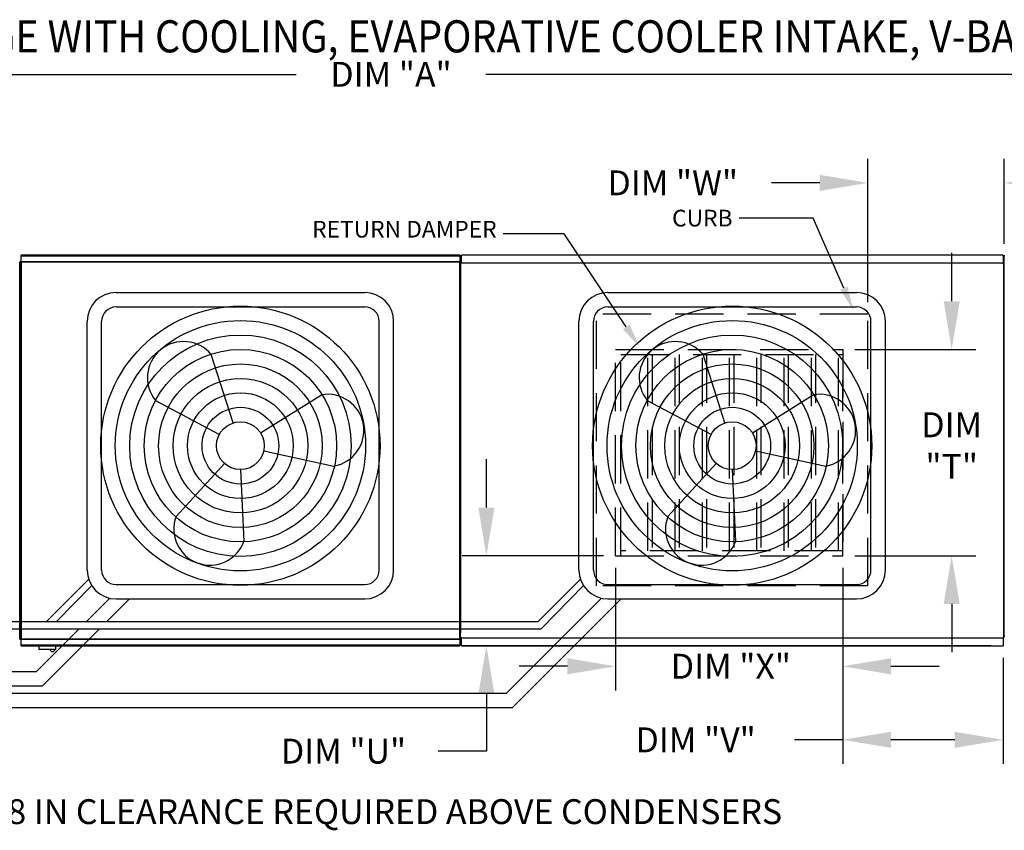
# Model space of a CAD drawing. Extents: x 7 to 2298, y -80 to 533.
# Drawn here: x 127 to 188, y 137 to 188 of the extents above; entities that cross this region are included whole.
import ezdxf

# ---------------------------------------------------------------- set-up
doc = ezdxf.new("R2010")
doc.units = 0
doc.header["$LTSCALE"] = 4
doc.header["$MEASUREMENT"] = 0
doc.linetypes.add('HIDDEN', pattern=[0.375, 0.25, -0.125])
doc.layers.get('0').update_dxf_attribs({"linetype": 'CONTINUOUS'})
doc.layers.get('Defpoints').update_dxf_attribs({"linetype": 'CONTINUOUS'})
doc.styles.add('BOLD', font='ROMAND.SHX')
doc.styles.get("Standard").update_dxf_attribs({"font": 'TXT.shx', "height": 1.55})
doc.dimstyles.new('MOD', dxfattribs={"dimscale": 1.5, "dimtxt": 1.2, "dimasz": 2, "dimexe": 1, "dimexo": 0.5, "dimgap": 1, "dimtad": 0, "dimtih": 1, "dimtoh": 1, "dimzin": 0, "dimdsep": 46, "dimtxsty": 'Standard', "dimcen": 0.09, "dimadec": 0, "dimazin": 0, "dimtfac": 1, "dimtofl": 0, "dimtmove": 0, "dimatfit": 3, "dimfxl": 1, "dimtolj": 1, "dimtzin": 0, "dimarcsym": 0})

# ---------------------------------------------------------------- blocks, each defined once
blk = doc.blocks.new('*D10')
at = {"color": 0, "lineweight": -2, "transparency": 16777216}
for p, q in [((57.594, 172.665), (57.594, 185.618)), ((242.579, 173.641), (242.579, 185.618)), ((60.594, 184.118), (143.788, 184.118)), ((239.579, 184.118), (155.571, 184.118))]:
    blk.add_line(p, q, dxfattribs=at)
at = {"color": 0, "transparency": 16777216}
for points in [[(60.594, 184.618), (60.594, 183.618), (57.594, 184.118)], [(239.579, 184.618), (239.579, 183.618), (242.579, 184.118)]]:
    blk.add_solid(points, dxfattribs=at)
at = {"layer": 'Defpoints', "color": 0, "transparency": 16777216}
for p in [(242.579, 184.118), (242.579, 172.891), (57.594, 171.915)]:
    blk.add_point(p, dxfattribs=at)
at = {"color": 0, "transparency": 16777216, "insert": (149.679, 184.118), "char_height": 1.55, "attachment_point": 5}
blk.add_mtext('\\A1;DIM "A"', dxfattribs=at)
blk = doc.blocks.new('*D24')
at = {"color": 0, "lineweight": -2, "transparency": 16777216}
for p, q in [((163.656, 153.415), (163.656, 145.789)), ((177.785, 153.415), (177.785, 145.789)), ((160.656, 147.289), (157.656, 147.289)), ((180.785, 147.289), (183.785, 147.289))]:
    blk.add_line(p, q, dxfattribs=at)
at = {"color": 0, "transparency": 16777216}
for points in [[(160.656, 147.789), (160.656, 146.789), (163.656, 147.289)], [(180.785, 147.789), (180.785, 146.789), (177.785, 147.289)]]:
    blk.add_solid(points, dxfattribs=at)
at = {"layer": 'Defpoints', "color": 0, "transparency": 16777216}
for p in [(163.656, 154.165), (177.785, 154.165), (163.656, 147.289)]:
    blk.add_point(p, dxfattribs=at)
at = {"color": 0, "transparency": 16777216, "insert": (170.825, 147.289), "char_height": 1.55, "attachment_point": 5}
blk.add_mtext('\\A1;DIM "X"', dxfattribs=at)
blk = doc.blocks.new('*D25')
at = {"color": 0, "lineweight": -2, "transparency": 16777216}
for p, q in [((184.568, 170.004), (184.568, 173.004)), ((178.535, 167.004), (186.068, 167.004)), ((178.535, 154.165), (186.068, 154.165)), ((184.568, 151.165), (184.568, 148.165))]:
    blk.add_line(p, q, dxfattribs=at)
at = {"color": 0, "transparency": 16777216}
for points in [[(184.068, 170.004), (185.068, 170.004), (184.568, 167.004)], [(184.068, 151.165), (185.068, 151.165), (184.568, 154.165)]]:
    blk.add_solid(points, dxfattribs=at)
at = {"layer": 'Defpoints', "color": 0, "transparency": 16777216}
for p in [(177.785, 167.004), (177.785, 154.165), (184.568, 154.165)]:
    blk.add_point(p, dxfattribs=at)
at = {"color": 0, "transparency": 16777216, "insert": (184.568, 161.02), "char_height": 1.55, "attachment_point": 5}
blk.add_mtext('\\A1;DIM\\P"T"', dxfattribs=at)
blk = doc.blocks.new('*D26')
at = {"color": 0, "lineweight": -2, "transparency": 16777216}
for p, q in [((155.616, 157.165), (155.616, 160.165)), ((162.906, 154.165), (154.116, 154.165)), ((187.01, 148.567), (154.116, 148.567)), ((155.616, 145.567), (155.616, 142.009)), ((155.616, 142.009), (152.616, 142.009))]:
    blk.add_line(p, q, dxfattribs=at)
at = {"color": 0, "transparency": 16777216}
for points in [[(155.116, 157.165), (156.116, 157.165), (155.616, 154.165)], [(155.116, 145.567), (156.116, 145.567), (155.616, 148.567)]]:
    blk.add_solid(points, dxfattribs=at)
at = {"layer": 'Defpoints', "color": 0, "transparency": 16777216}
for p in [(163.656, 154.165), (155.616, 148.567), (187.76, 148.567)]:
    blk.add_point(p, dxfattribs=at)
at = {"color": 0, "transparency": 16777216, "insert": (146.724, 142.009), "char_height": 1.55, "attachment_point": 5}
blk.add_mtext('\\A1;DIM "U"', dxfattribs=at)
blk = doc.blocks.new('*D27')
at = {"color": 0, "lineweight": -2, "transparency": 16777216}
for p, q in [((177.785, 153.415), (177.785, 141.21)), ((187.76, 147.817), (187.76, 141.21)), ((177.785, 142.71), (174.785, 142.71)), ((184.76, 142.71), (180.785, 142.71))]:
    blk.add_line(p, q, dxfattribs=at)
at = {"color": 0, "transparency": 16777216}
for points in [[(180.785, 143.21), (180.785, 142.21), (177.785, 142.71)], [(184.76, 143.21), (184.76, 142.21), (187.76, 142.71)]]:
    blk.add_solid(points, dxfattribs=at)
at = {"layer": 'Defpoints', "color": 0, "transparency": 16777216}
for p in [(177.785, 154.165), (187.76, 148.567), (187.76, 142.71)]:
    blk.add_point(p, dxfattribs=at)
at = {"color": 0, "transparency": 16777216, "insert": (168.635, 142.71), "char_height": 1.55, "attachment_point": 5}
blk.add_mtext('\\A1;DIM "V"', dxfattribs=at)
blk = doc.blocks.new('*D28')
at = {"color": 0, "lineweight": -2, "transparency": 16777216}
for p, q in [((179.359, 169.938), (179.359, 178.865)), ((187.841, 173.569), (187.841, 178.865)), ((176.359, 177.365), (173.359, 177.365)), ((190.841, 177.365), (193.841, 177.365))]:
    blk.add_line(p, q, dxfattribs=at)
at = {"color": 0, "transparency": 16777216}
for points in [[(176.359, 177.865), (176.359, 176.865), (179.359, 177.365)], [(190.841, 177.865), (190.841, 176.865), (187.841, 177.365)]]:
    blk.add_solid(points, dxfattribs=at)
at = {"layer": 'Defpoints', "color": 0, "transparency": 16777216}
for p in [(187.841, 177.365), (187.841, 172.819), (179.359, 169.188)]:
    blk.add_point(p, dxfattribs=at)
at = {"color": 0, "transparency": 16777216, "insert": (167.209, 177.365), "char_height": 1.55, "attachment_point": 5}
blk.add_mtext('\\A1;DIM "W"', dxfattribs=at)

msp = doc.modelspace()

# ---------------------------------------------------------------- linework, layer by layer
for p, q in [((175.957, 175.178), (171.335, 175.178)), ((177.856, 170.818), (175.957, 175.178)), ((160.459, 174.187), (156.656, 174.187)), ((164.317, 168.403), (160.459, 174.187)), ((126.619, 172.454), (126.576, 172.454)), ((126.619, 172.454), (126.663, 172.454))]:
    msp.add_line(p, q)
at = {"color": 7, "linetype": 'Continuous'}
for p, q in [((153.953, 172.858), (126.666, 172.858)), ((126.666, 172.819), (126.666, 172.858)), ((126.666, 172.819), (153.953, 172.819)), ((126.666, 172.477), (126.666, 172.819)), ((153.953, 172.858), (153.953, 172.819)), ((153.953, 172.819), (153.953, 172.477)), ((187.76, 172.858), (154.057, 172.858)), ((154.057, 172.809), (154.057, 172.858)), ((154.057, 172.388), (154.057, 172.809)), ((187.76, 172.858), (187.76, 172.809)), ((187.76, 172.809), (187.76, 172.388)), ((187.818, 172.822), (187.818, 149.167)), ((187.879, 172.822), (187.818, 172.822)), ((126.576, 148.974), (126.576, 172.454)), ((126.619, 148.974), (126.619, 172.454)), ((126.619, 172.454), (126.619, 148.972)), ((126.663, 172.477), (153.956, 172.477)), ((126.663, 172.477), (126.663, 172.454)), ((126.663, 172.454), (126.663, 148.972)), ((153.956, 172.434), (126.663, 172.434)), ((153.956, 172.454), (153.956, 172.477)), ((153.956, 148.972), (153.956, 172.454)), ((153.956, 172.434), (153.956, 172.454)), ((153.956, 172.454), (153.956, 172.454)), ((154, 172.454), (153.956, 172.454)), ((154, 149.272), (154, 172.754)), ((154, 172.659), (154, 149.367)), ((154, 148.972), (154, 172.454)), ((154.053, 172.359), (154, 172.359)), ((154.053, 172.359), (154.054, 172.359)), ((154.054, 172.388), (187.763, 172.388)), ((154.054, 172.388), (154.054, 172.359)), ((154.054, 172.334), (154.054, 172.359)), ((187.763, 172.359), (187.763, 172.388)), ((187.763, 172.359), (187.764, 172.359)), ((187.763, 172.334), (187.763, 172.359)), ((187.818, 172.359), (187.764, 172.359)), ((187.818, 149.067), (187.818, 172.359)), ((154, 172.006), (154, 171.457)), ((154, 150.569), (154, 171.457)), ((126.575, 148.974), (126.576, 148.974)), ((126.576, 148.974), (126.619, 148.974)), ((126.619, 148.972), (126.663, 148.972)), ((126.663, 148.992), (153.956, 148.992)), ((126.663, 148.992), (126.663, 148.972)), ((126.663, 148.972), (126.663, 148.972)), ((126.663, 148.972), (126.663, 148.948)), ((153.956, 148.948), (126.663, 148.948)), ((126.666, 148.607), (126.666, 148.948)), ((153.953, 148.948), (153.953, 148.607)), ((153.956, 148.992), (153.956, 148.972)), ((153.956, 148.972), (153.956, 148.972)), ((153.956, 148.948), (153.956, 148.972)), ((153.956, 148.972), (154, 148.972)), ((154, 149.067), (154.053, 149.067)), ((154.053, 149.067), (154.054, 149.067)), ((154.054, 149.092), (154.054, 149.067)), ((154.054, 149.067), (154.054, 149.038)), ((187.763, 149.038), (154.054, 149.038)), ((154.057, 148.616), (154.057, 149.038)), ((187.76, 149.038), (187.76, 148.616)), ((187.763, 149.092), (187.763, 149.067)), ((187.763, 149.038), (187.763, 149.067)), ((187.763, 149.067), (187.764, 149.067)), ((187.764, 149.067), (187.818, 149.067)), ((187.818, 149.167), (187.879, 149.167)), ((153.953, 148.607), (126.666, 148.607)), ((126.666, 148.567), (126.666, 148.607)), ((126.666, 148.567), (153.953, 148.567)), ((127.766, 148.567), (127.766, 148.354)), ((127.766, 148.354), (128.815, 148.354)), ((128.795, 148.333), (127.786, 148.333)), ((128.815, 148.354), (128.815, 148.567)), ((153.953, 148.607), (153.953, 148.567)), ((154.057, 148.567), (154.057, 148.616)), ((154.057, 148.567), (187.76, 148.567)), ((187.76, 148.616), (187.76, 148.567))]:
    msp.add_line(p, q, dxfattribs=at)
at = {"color": 7}
for p, q in [((132.574, 170.548), (148.045, 170.548)), ((163.174, 170.548), (178.644, 170.548)), ((132.574, 169.648), (148.045, 169.648)), ((163.174, 169.648), (178.644, 169.648)), ((130.774, 153.278), (130.774, 168.748)), ((131.674, 153.278), (131.674, 168.748)), ((148.945, 153.278), (148.945, 168.748)), ((149.845, 153.278), (149.845, 168.748)), ((161.374, 153.278), (161.374, 168.748)), ((162.274, 153.278), (162.274, 168.748)), ((179.544, 153.278), (179.544, 168.748)), ((180.444, 153.278), (180.444, 168.748)), ((139.857, 162.43), (138.497, 166.687)), ((170.456, 162.43), (169.096, 166.687)), ((138.996, 161.709), (135.046, 163.802)), ((141.569, 161.803), (145.357, 164.177)), ((169.595, 161.709), (165.645, 163.802)), ((172.169, 161.803), (175.956, 164.177)), ((141.762, 160.697), (146.13, 159.746)), ((172.362, 160.697), (176.729, 159.746)), ((139.309, 159.913), (136.302, 156.606)), ((169.908, 159.913), (166.901, 156.606)), ((140.309, 159.526), (140.526, 155.06)), ((170.909, 159.526), (171.125, 155.06)), ((128.234, 150.073), (130.867, 152.706)), ((158.834, 150.073), (161.467, 152.706)), ((128.858, 150.073), (131.059, 152.307)), ((132.574, 152.378), (148.045, 152.378)), ((159.014, 149.623), (161.658, 152.307)), ((163.174, 152.378), (178.644, 152.378)), ((130.727, 150.073), (132.176, 151.522)), ((131.999, 150.073), (133.404, 151.478)), ((132.574, 151.478), (148.045, 151.478)), ((156.867, 145.614), (162.775, 151.522)), ((157.24, 144.714), (164.003, 151.478)), ((163.174, 151.478), (178.644, 151.478)), ((100.854, 150.073), (128.234, 150.073)), ((101.034, 149.623), (128.414, 149.623)), ((127.617, 146.964), (130.277, 149.623)), ((127.99, 146.064), (131.549, 149.623)), ((128.234, 150.073), (158.834, 150.073)), ((128.414, 149.623), (159.014, 149.623)), ((100.564, 146.964), (127.617, 146.964)), ((100.564, 146.064), (127.99, 146.064)), ((100.564, 145.614), (156.867, 145.614)), ((100.564, 144.714), (157.24, 144.714))]:
    msp.add_line(p, q, dxfattribs=at)
at = {"linetype": 'HIDDEN', "ltscale": 3}
for p, q in [((179.359, 169.188), (162.459, 169.188)), ((162.459, 152.288), (162.459, 169.188)), ((179.359, 152.288), (179.359, 169.188)), ((163.656, 167.004), (177.785, 167.004)), ((177.785, 154.165), (177.785, 165.105)), ((163.656, 154.165), (177.785, 154.165)), ((179.359, 152.288), (162.459, 152.288))]:
    msp.add_line(p, q, dxfattribs=at)
at = {"color": 7, "linetype": 'HIDDEN', "ltscale": 3}
for p, q in [((163.656, 154.165), (163.656, 167.004)), ((163.972, 154.165), (163.972, 167.004)), ((163.972, 166.688), (177.785, 166.688)), ((165.667, 154.481), (165.667, 166.688)), ((165.923, 166.688), (165.923, 154.481)), ((167.361, 154.481), (167.361, 166.688)), ((167.618, 166.688), (167.618, 154.481)), ((169.056, 154.481), (169.056, 166.688)), ((169.312, 166.688), (169.312, 154.481)), ((170.75, 154.481), (170.75, 166.688)), ((171.007, 166.688), (171.007, 154.481)), ((172.445, 154.481), (172.445, 166.688)), ((172.701, 166.688), (172.701, 154.481)), ((174.139, 154.481), (174.139, 166.688)), ((174.396, 166.688), (174.396, 154.481)), ((175.834, 154.481), (175.834, 166.688)), ((176.09, 166.688), (176.09, 154.481)), ((177.528, 154.481), (177.528, 166.688)), ((177.785, 167.004), (177.785, 154.165)), ((177.785, 154.481), (163.972, 154.481))]:
    msp.add_line(p, q, dxfattribs=at)
at = {"color": 7}
for centre, radius in [((140.309, 161.013), 8.687), ((170.909, 161.013), 8.687), ((140.309, 161.013), 7.787), ((170.909, 161.013), 7.787), ((140.309, 161.013), 6.887), ((170.909, 161.013), 6.887), ((140.309, 161.013), 5.987), ((170.909, 161.013), 5.987), ((140.309, 161.013), 5.087), ((170.909, 161.013), 5.087), ((140.309, 161.013), 4.187), ((170.909, 161.013), 4.187), ((140.309, 161.013), 3.287), ((170.909, 161.013), 3.287), ((140.309, 161.013), 2.387), ((170.909, 161.013), 2.387), ((140.309, 161.013), 1.487), ((170.909, 161.013), 1.487)]:
    msp.add_circle(centre, radius, dxfattribs=at)
for centre, radius, start, end in [((132.574, 168.748), 1.8, 90, 180), ((148.045, 168.748), 1.8, 0, 90), ((163.174, 168.748), 1.8, 90, 180), ((178.644, 168.748), 1.8, 0, 90), ((132.574, 168.748), 0.9, 90, 180), ((148.045, 168.748), 0.9, 0, 90), ((163.174, 168.748), 0.9, 90, 180), ((178.644, 168.748), 0.9, 0, 90), ((136.771, 165.245), 2.249, 39.89823, 219.89823), ((167.371, 165.245), 2.249, 39.89823, 219.89823), ((145.743, 161.961), 2.249, 279.89823, 99.89823), ((176.343, 161.961), 2.249, 279.89823, 99.89823), ((138.414, 155.833), 2.249, 159.89823, 339.89823), ((169.013, 155.833), 2.249, 159.89823, 339.89823), ((132.574, 153.278), 1.8, 180, 270), ((132.574, 153.278), 0.9, 180, 270), ((148.045, 153.278), 1.8, 270, 0), ((148.045, 153.278), 0.9, 270, 0), ((163.174, 153.278), 1.8, 180, 270), ((163.174, 153.278), 0.9, 180, 270), ((178.644, 153.278), 1.8, 270, 0), ((178.644, 153.278), 0.9, 270, 0)]:
    msp.add_arc(centre, radius, start, end, dxfattribs=at)
at = {"color": 7, "linetype": 'Continuous'}
for centre, radius, start, end in [((127.786, 148.354), 0.0203, 180, 270), ((128.616, 148.369), 0.162, 192.59159, 347.40841), ((128.795, 148.354), 0.0203, 270, 0)]:
    msp.add_arc(centre, radius, start, end, dxfattribs=at)
for points in [[(178.086, 170.918), (177.627, 170.718), (178.456, 169.443)], [(164.525, 168.541), (164.109, 168.264), (165.149, 167.155)]]:
    msp.add_solid(points)

# ---------------------------------------------------------------- texts
at = {"style": 'BOLD', "width": 0.9}
msp.add_text('%% MODULAR OUTDOOR DOWN DISCHARGE DIRECT FIRED RECIRCULATING HEATER-ROOF TOP PACKAGE WITH COOLING, EVAPORATIVE COOLER INTAKE, V-BANK AND SCREEN INTAKE', height=2, dxfattribs=at).set_placement((7.067, 185.484))
at = {"color": 7, "linetype": 'Continuous'}
msp.add_text('48 IN CLEARANCE REQUIRED ABOVE CONDENSERS', height=1.54688, dxfattribs=at).set_placement((124.638, 137.47))
for s, insert, char_height, attachment_point in [('\\A1;CURB', (170.931, 175.694), 1.04, 3), ('\\A1;RETURN DAMPER', (156.251, 175.004), 1.04, 3), ('\\A1;  ', (152.285, 171.723), 1.55, 1)]:
    msp.add_mtext(s, dxfattribs=dict(insert=insert, char_height=char_height, attachment_point=attachment_point))

# ---------------------------------------------------------------- dimensions: what is measured, and where the dimension line sits
for base, p1, p2, text, picture, middle in [((242.579, 184.118), (57.594, 171.915), (242.579, 172.891), 'DIM "A"', '*D10', (149.679, 184.118)), ((187.841, 177.365), (179.359, 169.188), (187.841, 172.819), 'DIM "W"', '*D28', (167.209, 177.365)), ((163.656, 147.289), (177.785, 154.165), (163.656, 154.165), 'DIM "X"', '*D24', (170.825, 147.289)), ((187.76, 142.71), (177.785, 154.165), (187.76, 148.567), 'DIM "V"', '*D27', (168.635, 142.71))]:
    dim = msp.add_linear_dim(base=base, p1=p1, p2=p2, text=text, dimstyle='MOD')
    dim.commit()
    dim.dimension.update_dxf_attribs({"geometry": picture, "text_midpoint": middle, "dimtype": 160})
for base, p1, p2, text, picture, middle in [((184.568, 154.165), (177.785, 167.004), (177.785, 154.165), 'DIM\\P"T"', '*D25', (184.568, 161.02)), ((155.616, 148.567), (163.656, 154.165), (187.76, 148.567), 'DIM "U"', '*D26', (146.724, 142.009))]:
    dim = msp.add_linear_dim(base=base, p1=p1, p2=p2, angle=90, text=text, dimstyle='MOD')
    dim.commit()
    dim.dimension.update_dxf_attribs({"geometry": picture, "text_midpoint": middle, "dimtype": 160})

doc.saveas('drawing.dxf')
